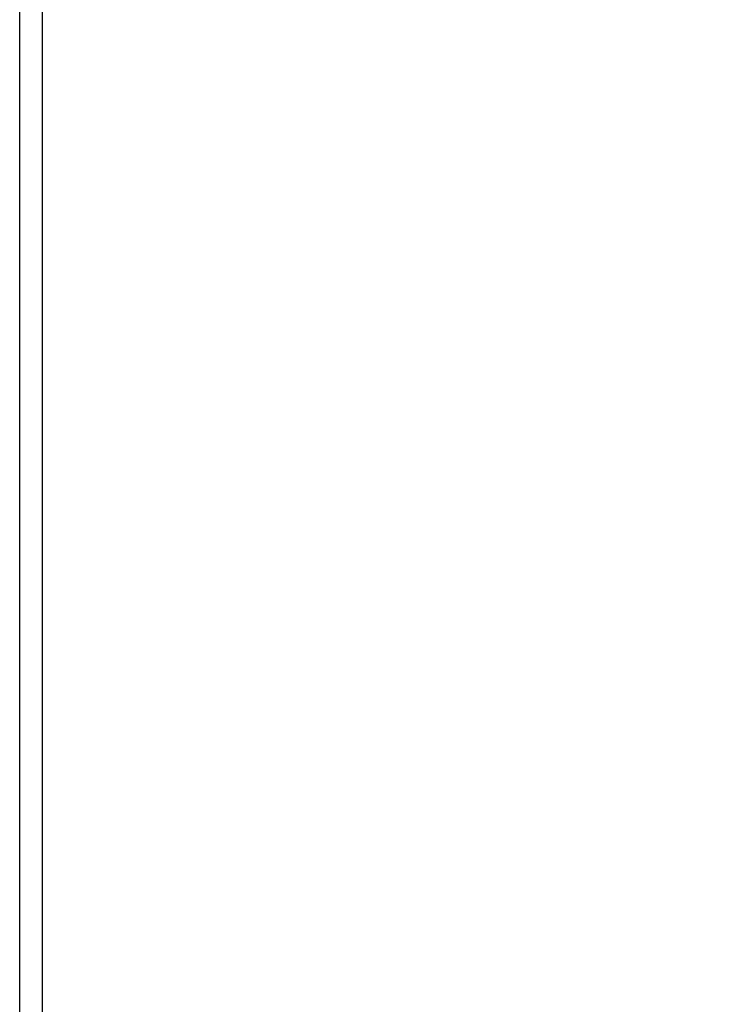
# Model space of a CAD drawing. Extents: x 0 to 2095, y 0 to 1389.
# Drawn here: x 1356 to 1376, y 487 to 515 of the extents above; entities that cross this region are included whole.
import ezdxf

# ---------------------------------------------------------------- set-up
doc = ezdxf.new("R2010")
doc.units = 0
doc.header["$LTSCALE"] = 0.1
doc.header["$PDMODE"] = 3
doc.layers.get('0').update_dxf_attribs({"linetype": 'CONTINUOUS'})
doc.layers.get('DEFPOINTS').update_dxf_attribs({"linetype": 'CONTINUOUS'})
doc.layers.add('SUNPOU', color=7, linetype='CONTINUOUS')
doc.styles.get("Standard").update_dxf_attribs({"font": 'ROMANS.shx', "bigfont": 'extfont2.shx'})
doc.dimstyles.get("Standard").update_dxf_attribs({"dimscale": 5, "dimtxt": 2, "dimasz": 3, "dimexe": 1, "dimexo": 1, "dimgap": 0.6, "dimtad": 3, "dimdec": 0, "dimzin": 0, "dimdsep": 46, "dimtxsty": 'Standard', "dimblk1": 'OPEN', "dimblk2": 'OPEN', "dimsah": 1, "dimcen": 1.5, "dimadec": 0, "dimazin": 0, "dimtfac": 1, "dimtdec": 0, "dimtmove": 0, "dimatfit": 0, "dimldrblk": 'OPEN', "dimfxl": 1, "dimtvp": 1, "dimtolj": 1, "dimtzin": 0, "dimarcsym": 0})

# ---------------------------------------------------------------- blocks, each defined once
blk = doc.blocks.new('_OPEN')
at = {"color": 0, "linetype": 'ByBlock'}
for p, q in [((-1, 0.1667), (0, 0)), ((0, 0), (-1, -0.1667)), ((0, 0), (-1, 0))]:
    blk.add_line(p, q, dxfattribs=at)
blk = doc.blocks.new('*D2')
at = {"layer": 'DEFPOINTS', "color": 0, "linetype": 'Continuous', "transparency": 16777216}
for p in [(1278.745, 631.089), (1508.731, 631.089), (1383.174, 284.568)]:
    blk.add_point(p, dxfattribs=at)
at = {"layer": 'SUNPOU', "color": 0, "linetype": 'Continuous', "lineweight": 0, "transparency": 16777216}
for p, q in [((1283.745, 631.089), (1513.731, 631.089)), ((1508.731, 299.568), (1508.731, 616.089)), ((1388.174, 284.568), (1513.731, 284.568))]:
    blk.add_line(p, q, dxfattribs=at)
at = {"layer": 'SUNPOU', "color": 0, "linetype": 'Continuous', "lineweight": 0, "transparency": 16777216, "xscale": 15, "yscale": 15, "zscale": 15}
for p, rotation in [((1508.731, 631.089), 90), ((1508.731, 284.568), 270)]:
    blk.add_blockref('_OPEN', p, dxfattribs=dict(at, rotation=rotation))
at = {"layer": 'SUNPOU', "color": 0, "linetype": 'Continuous', "lineweight": 0, "transparency": 16777216, "insert": (1500.731, 457.98), "char_height": 10, "attachment_point": 5, "rotation": 90}
blk.add_mtext('\\A1;346.5', dxfattribs=at)

msp = doc.modelspace()

# ---------------------------------------------------------------- linework, layer by layer
at = {"color": 2}
for points in [[(1356.677, 611.813), (1356.677, 578.763), (1356.677, 545.649), (1356.678, 512.492), (1356.678, 485.203)], [(1356.026, 485.203), (1356.026, 518.365), (1356.026, 551.503), (1356.026, 581.654), (1356.026, 611.766)], [(1356.026, 485.203), (1356.026, 512.482), (1356.026, 545.626), (1356.026, 578.729), (1356.026, 611.765)]]:
    msp.add_lwpolyline(points, dxfattribs=at)

# ---------------------------------------------------------------- dimensions: what is measured, and where the dimension line sits
at = {"layer": 'SUNPOU', "linetype": 'Continuous', "lineweight": 0}
dim = msp.add_linear_dim(base=(1508.731, 631.089), p1=(1383.174, 284.568), p2=(1278.745, 631.089), angle=90, dimstyle='Standard', override={"dimdec": 1, "dimdsep": 0, "dimatfit": 3, "dimlwd": 0, "dimlwe": 0}, dxfattribs=at)
dim.commit()
dim.dimension.update_dxf_attribs({"geometry": '*D2', "text_midpoint": (1508.731, 457.98), "dimtype": 160})

doc.saveas('drawing.dxf')
